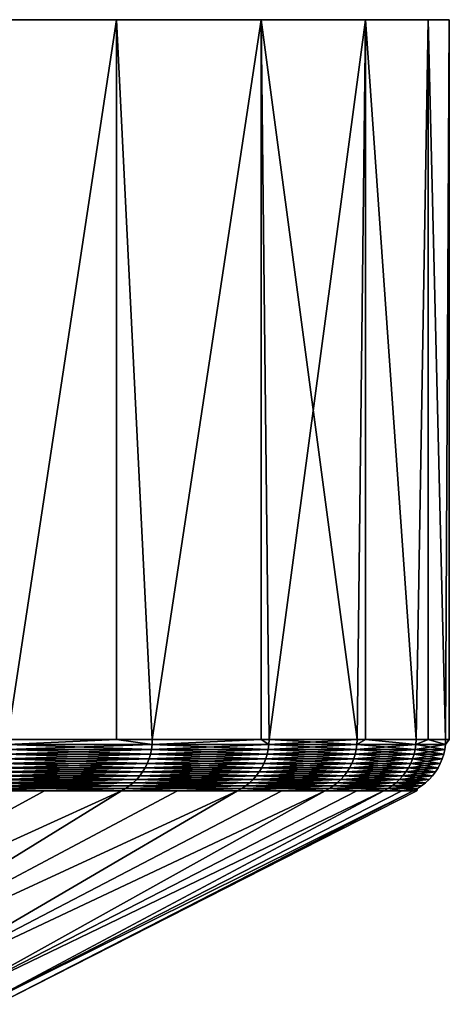
# Model space of a CAD drawing. Extents: x -136 to 136, y -161 to 0.
# Drawn here: x 128 to 130, y -5 to 0 of the extents above; entities that cross this region are included whole.
import ezdxf

# ---------------------------------------------------------------- set-up
doc = ezdxf.new("R2010")
doc.units = 0
doc.header["$MEASUREMENT"] = 0
doc.layers.add('L5', color=7, linetype='Continuous')

msp = doc.modelspace()

# ---------------------------------------------------------------- linework, layer by layer
at = {"layer": 'L5', "color": 7}
for points in [[(130, 0), (129.8889, 0, -2.57894), (100, 0)], [(129.0054, 0, 7.6606), (129.5566, 0, 5.13879), (100, 0)], [(100, 0), (129.5566, 0, 5.13879), (129.8889, 0, 2.57894)], [(100, 0), (129.8889, 0, 2.57894), (130, 0)], [(100, 0), (127.2645, 0, 12.51581), (128.2395, 0, 10.12569)], [(100, 0), (128.2395, 0, 10.12569), (129.0054, 0, 7.6606)], [(128.2395, 0, -10.12569), (127.2645, 0, -12.51581), (100, 0)], [(129.8889, 0, -2.57894), (129.5566, 0, -5.13879), (100, 0)], [(100, 0), (129.5566, 0, -5.13879), (129.0054, 0, -7.6606)], [(100, 0), (129.0054, 0, -7.6606), (128.2395, 0, -10.12569)], [(128.2395, 0, -10.12569), (127.6643, -3.80947, -11.60549), (127.2645, 0, -12.51581)], [(127.2645, 0, 12.51581), (127.6643, -3.80947, 11.60549), (128.2395, 0, 10.12569)], [(128.2395, 0, -10.12569), (128.2395, -3.80947, -10.12569), (127.6643, -3.80947, -11.60549)], [(128.2395, -3.80947, 10.12569), (128.2395, 0, 10.12569), (127.6643, -3.80947, 11.60549)], [(129.0054, 0, -7.6606), (128.4296, -3.80947, -9.57905), (128.2395, 0, -10.12569)], [(128.4296, -3.80947, -9.57905), (128.2395, -3.80947, -10.12569), (128.2395, 0, -10.12569)], [(128.4296, -3.80947, 9.57905), (129.0054, 0, 7.6606), (128.2395, 0, 10.12569)], [(128.4296, -3.80947, 9.57905), (128.2395, 0, 10.12569), (128.2395, -3.80947, 10.12569)], [(129.0054, 0, -7.6606), (129.0054, -3.80947, -7.6606), (128.4296, -3.80947, -9.57905)], [(129.0054, -3.80947, 7.6606), (129.0054, 0, 7.6606), (128.4296, -3.80947, 9.57905)], [(129.5566, 0, -5.13879), (129.0467, -3.80947, -7.50266), (129.0054, 0, -7.6606)], [(129.0467, -3.80947, -7.50266), (129.0054, -3.80947, -7.6606), (129.0054, 0, -7.6606)], [(129.0054, -3.80947, 7.6606), (129.0467, -3.80947, 7.50266), (129.0054, 0, 7.6606)], [(129.0054, 0, 7.6606), (129.0467, -3.80947, 7.50266), (129.5123, -3.80947, 5.38716)], [(129.0054, 0, 7.6606), (129.5123, -3.80947, 5.38716), (129.5566, 0, 5.13879)], [(129.5566, 0, -5.13879), (129.5123, -3.80947, -5.38716), (129.0467, -3.80947, -7.50266)], [(129.5566, -3.80947, -5.13879), (129.5123, -3.80947, -5.38716), (129.5566, 0, -5.13879)], [(129.5123, -3.80947, 5.38716), (129.5566, -3.80947, 5.13879), (129.5566, 0, 5.13879)], [(129.5566, -3.80947, -5.13879), (129.5566, 0, -5.13879), (129.8241, -3.80947, -3.24357)], [(129.8241, -3.80947, -3.24357), (129.5566, 0, -5.13879), (129.8889, 0, -2.57894)], [(129.5566, 0, 5.13879), (129.5566, -3.80947, 5.13879), (129.8241, -3.80947, 3.24357)], [(129.5566, 0, 5.13879), (129.8241, -3.80947, 3.24357), (129.8889, 0, 2.57894)], [(129.8241, -3.80947, -3.24357), (129.8889, 0, -2.57894), (129.8889, -3.80947, -2.57894)], [(129.8241, -3.80947, 3.24357), (129.8889, -3.80947, 2.57894), (129.8889, 0, 2.57894)], [(129.8889, 0, -2.57894), (130, 0), (129.9804, -3.80947, -1.08307)], [(129.8889, -3.80947, -2.57894), (129.8889, 0, -2.57894), (129.9804, -3.80947, -1.08307)], [(129.8889, 0, 2.57894), (129.8889, -3.80947, 2.57894), (129.9804, -3.80947, 1.08307)], [(129.8889, 0, 2.57894), (129.9804, -3.80947, 1.08307), (130, 0)], [(130, 0), (129.9804, -3.80947, 1.08307), (130, -3.80947)], [(130, 0), (130, -3.80947), (129.9804, -3.80947, -1.08307)], [(128.4253, -3.86133, 9.5776), (127.6632, -3.8355, 11.60505), (127.6601, -3.86133, 11.60374)], [(127.6632, -3.8355, -11.60505), (128.4285, -3.8355, -9.57868), (127.6601, -3.86133, -11.60374)], [(127.6601, -3.86133, -11.60374), (128.4285, -3.8355, -9.57868), (128.4253, -3.86133, -9.5776)], [(128.2395, -3.80947, 10.12569), (127.6643, -3.80947, 11.60549), (127.6632, -3.8355, 11.60505)], [(128.4285, -3.8355, 9.57868), (128.2395, -3.80947, 10.12569), (127.6632, -3.8355, 11.60505)], [(127.6643, -3.80947, -11.60549), (128.2395, -3.80947, -10.12569), (127.6632, -3.8355, -11.60505)], [(127.6632, -3.8355, -11.60505), (128.2395, -3.80947, -10.12569), (128.4285, -3.8355, -9.57868)], [(128.4285, -3.8355, 9.57868), (127.6632, -3.8355, 11.60505), (128.4253, -3.86133, 9.5776)], [(128.2395, -3.80947, -10.12569), (128.4296, -3.80947, -9.57905), (128.4285, -3.8355, -9.57868)], [(128.4296, -3.80947, 9.57905), (128.2395, -3.80947, 10.12569), (128.4285, -3.8355, 9.57868)], [(129.0423, -3.86133, 7.50153), (128.4285, -3.8355, 9.57868), (128.4253, -3.86133, 9.5776)], [(128.4285, -3.8355, -9.57868), (129.0456, -3.8355, -7.50238), (128.4253, -3.86133, -9.5776)], [(128.4253, -3.86133, -9.5776), (129.0456, -3.8355, -7.50238), (129.0423, -3.86133, -7.50153)], [(129.0054, -3.80947, 7.6606), (128.4296, -3.80947, 9.57905), (128.4285, -3.8355, 9.57868)], [(129.0456, -3.8355, 7.50238), (129.0054, -3.80947, 7.6606), (128.4285, -3.8355, 9.57868)], [(128.4296, -3.80947, -9.57905), (129.0054, -3.80947, -7.6606), (128.4285, -3.8355, -9.57868)], [(128.4285, -3.8355, -9.57868), (129.0054, -3.80947, -7.6606), (129.0456, -3.8355, -7.50238)], [(129.0456, -3.8355, 7.50238), (128.4285, -3.8355, 9.57868), (129.0423, -3.86133, 7.50153)], [(129.0054, -3.80947, -7.6606), (129.0467, -3.80947, -7.50266), (129.0456, -3.8355, -7.50238)], [(129.0467, -3.80947, 7.50266), (129.0054, -3.80947, 7.6606), (129.0456, -3.8355, 7.50238)], [(129.5079, -3.86133, 5.38635), (129.0456, -3.8355, 7.50238), (129.0423, -3.86133, 7.50153)], [(129.0456, -3.8355, -7.50238), (129.5112, -3.8355, -5.38696), (129.0423, -3.86133, -7.50153)], [(129.0423, -3.86133, -7.50153), (129.5112, -3.8355, -5.38696), (129.5079, -3.86133, -5.38635)], [(129.5112, -3.8355, 5.38696), (129.0467, -3.80947, 7.50266), (129.0456, -3.8355, 7.50238)], [(129.0467, -3.80947, -7.50266), (129.5123, -3.80947, -5.38716), (129.0456, -3.8355, -7.50238)], [(129.0456, -3.8355, -7.50238), (129.5123, -3.80947, -5.38716), (129.5112, -3.8355, -5.38696)], [(129.5112, -3.8355, 5.38696), (129.0456, -3.8355, 7.50238), (129.5079, -3.86133, 5.38635)], [(129.5123, -3.80947, 5.38716), (129.0467, -3.80947, 7.50266), (129.5112, -3.8355, 5.38696)], [(129.8196, -3.86133, 3.24308), (129.5112, -3.8355, 5.38696), (129.5079, -3.86133, 5.38635)], [(129.5112, -3.8355, -5.38696), (129.823, -3.8355, -3.24345), (129.5079, -3.86133, -5.38635)], [(129.5079, -3.86133, -5.38635), (129.823, -3.8355, -3.24345), (129.8196, -3.86133, -3.24308)], [(129.5566, -3.80947, 5.13879), (129.5123, -3.80947, 5.38716), (129.5112, -3.8355, 5.38696)], [(129.823, -3.8355, 3.24345), (129.5566, -3.80947, 5.13879), (129.5112, -3.8355, 5.38696)], [(129.5123, -3.80947, -5.38716), (129.5566, -3.80947, -5.13879), (129.5112, -3.8355, -5.38696)], [(129.5112, -3.8355, -5.38696), (129.5566, -3.80947, -5.13879), (129.823, -3.8355, -3.24345)], [(129.823, -3.8355, 3.24345), (129.5112, -3.8355, 5.38696), (129.8196, -3.86133, 3.24308)], [(129.5566, -3.80947, -5.13879), (129.8241, -3.80947, -3.24357), (129.823, -3.8355, -3.24345)], [(129.8241, -3.80947, 3.24357), (129.5566, -3.80947, 5.13879), (129.823, -3.8355, 3.24345)], [(129.9759, -3.86133, 1.08291), (129.823, -3.8355, 3.24345), (129.8196, -3.86133, 3.24308)], [(129.823, -3.8355, -3.24345), (129.9793, -3.8355, -1.08303), (129.8196, -3.86133, -3.24308)], [(129.8196, -3.86133, -3.24308), (129.9793, -3.8355, -1.08303), (129.9759, -3.86133, -1.08291)], [(129.8889, -3.80947, 2.57894), (129.8241, -3.80947, 3.24357), (129.823, -3.8355, 3.24345)], [(129.9793, -3.8355, 1.08303), (129.8889, -3.80947, 2.57894), (129.823, -3.8355, 3.24345)], [(129.8241, -3.80947, -3.24357), (129.8889, -3.80947, -2.57894), (129.823, -3.8355, -3.24345)], [(129.823, -3.8355, -3.24345), (129.8889, -3.80947, -2.57894), (129.9793, -3.8355, -1.08303)], [(129.9793, -3.8355, 1.08303), (129.823, -3.8355, 3.24345), (129.9759, -3.86133, 1.08291)], [(129.8889, -3.80947, -2.57894), (129.9804, -3.80947, -1.08307), (129.9793, -3.8355, -1.08303)], [(129.9804, -3.80947, 1.08307), (129.8889, -3.80947, 2.57894), (129.9793, -3.8355, 1.08303)], [(129.9793, -3.8355, -1.08303), (129.9793, -3.8355, 1.08303), (129.9759, -3.86133, -1.08291)], [(129.9759, -3.86133, -1.08291), (129.9793, -3.8355, 1.08303), (129.9759, -3.86133, 1.08291)], [(130, -3.80947), (129.9804, -3.80947, 1.08307), (129.9793, -3.8355, 1.08303)], [(129.9804, -3.80947, -1.08307), (130, -3.80947), (129.9793, -3.8355, -1.08303)], [(129.9793, -3.8355, -1.08303), (130, -3.80947), (129.9793, -3.8355, 1.08303)], [(128.4126, -3.91164, 9.57332), (127.6549, -3.88677, 11.60157), (127.6477, -3.91164, 11.59855)], [(127.6549, -3.88677, -11.60157), (128.42, -3.88677, -9.57581), (127.6477, -3.91164, -11.59855)], [(127.6477, -3.91164, -11.59855), (128.42, -3.88677, -9.57581), (128.4126, -3.91164, -9.57332)], [(128.42, -3.88677, 9.57581), (127.6601, -3.86133, 11.60374), (127.6549, -3.88677, 11.60157)], [(127.6601, -3.86133, -11.60374), (128.4253, -3.86133, -9.5776), (127.6549, -3.88677, -11.60157)], [(127.6549, -3.88677, -11.60157), (128.4253, -3.86133, -9.5776), (128.42, -3.88677, -9.57581)], [(128.42, -3.88677, 9.57581), (127.6549, -3.88677, 11.60157), (128.4126, -3.91164, 9.57332)], [(128.4253, -3.86133, 9.5776), (127.6601, -3.86133, 11.60374), (128.42, -3.88677, 9.57581)], [(129.0293, -3.91164, 7.49817), (128.42, -3.88677, 9.57581), (128.4126, -3.91164, 9.57332)], [(128.42, -3.88677, -9.57581), (129.0369, -3.88677, -7.50013), (128.4126, -3.91164, -9.57332)], [(128.4126, -3.91164, -9.57332), (129.0369, -3.88677, -7.50013), (129.0293, -3.91164, -7.49817)], [(129.0369, -3.88677, 7.50013), (128.4253, -3.86133, 9.5776), (128.42, -3.88677, 9.57581)], [(128.4253, -3.86133, -9.5776), (129.0423, -3.86133, -7.50153), (128.42, -3.88677, -9.57581)], [(128.42, -3.88677, -9.57581), (129.0423, -3.86133, -7.50153), (129.0369, -3.88677, -7.50013)], [(129.0369, -3.88677, 7.50013), (128.42, -3.88677, 9.57581), (129.0293, -3.91164, 7.49817)], [(129.0423, -3.86133, 7.50153), (128.4253, -3.86133, 9.5776), (129.0369, -3.88677, 7.50013)], [(129.4947, -3.91164, 5.38394), (129.0369, -3.88677, 7.50013), (129.0293, -3.91164, 7.49817)], [(129.0369, -3.88677, -7.50013), (129.5024, -3.88677, -5.38534), (129.0293, -3.91164, -7.49817)], [(129.0293, -3.91164, -7.49817), (129.5024, -3.88677, -5.38534), (129.4947, -3.91164, -5.38394)], [(129.5024, -3.88677, 5.38534), (129.0423, -3.86133, 7.50153), (129.0369, -3.88677, 7.50013)], [(129.0423, -3.86133, -7.50153), (129.5079, -3.86133, -5.38635), (129.0369, -3.88677, -7.50013)], [(129.0369, -3.88677, -7.50013), (129.5079, -3.86133, -5.38635), (129.5024, -3.88677, -5.38534)], [(129.5024, -3.88677, 5.38534), (129.0369, -3.88677, 7.50013), (129.4947, -3.91164, 5.38394)], [(129.5079, -3.86133, 5.38635), (129.0423, -3.86133, 7.50153), (129.5024, -3.88677, 5.38534)], [(129.8063, -3.91164, 3.24163), (129.5024, -3.88677, 5.38534), (129.4947, -3.91164, 5.38394)], [(129.5024, -3.88677, -5.38534), (129.8141, -3.88677, -3.24248), (129.4947, -3.91164, -5.38394)], [(129.4947, -3.91164, -5.38394), (129.8141, -3.88677, -3.24248), (129.8063, -3.91164, -3.24163)], [(129.8141, -3.88677, 3.24248), (129.5079, -3.86133, 5.38635), (129.5024, -3.88677, 5.38534)], [(129.5079, -3.86133, -5.38635), (129.8196, -3.86133, -3.24308), (129.5024, -3.88677, -5.38534)], [(129.5024, -3.88677, -5.38534), (129.8196, -3.86133, -3.24308), (129.8141, -3.88677, -3.24248)], [(129.8141, -3.88677, 3.24248), (129.5024, -3.88677, 5.38534), (129.8063, -3.91164, 3.24163)], [(129.8196, -3.86133, 3.24308), (129.5079, -3.86133, 5.38635), (129.8141, -3.88677, 3.24248)], [(129.9625, -3.91164, 1.08242), (129.8141, -3.88677, 3.24248), (129.8063, -3.91164, 3.24163)], [(129.8141, -3.88677, -3.24248), (129.9703, -3.88677, -1.08271), (129.8063, -3.91164, -3.24163)], [(129.8063, -3.91164, -3.24163), (129.9703, -3.88677, -1.08271), (129.9625, -3.91164, -1.08242)], [(129.9703, -3.88677, 1.08271), (129.8196, -3.86133, 3.24308), (129.8141, -3.88677, 3.24248)], [(129.8196, -3.86133, -3.24308), (129.9759, -3.86133, -1.08291), (129.8141, -3.88677, -3.24248)], [(129.8141, -3.88677, -3.24248), (129.9759, -3.86133, -1.08291), (129.9703, -3.88677, -1.08271)], [(129.9703, -3.88677, 1.08271), (129.8141, -3.88677, 3.24248), (129.9625, -3.91164, 1.08242)], [(129.9759, -3.86133, 1.08291), (129.8196, -3.86133, 3.24308), (129.9703, -3.88677, 1.08271)], [(129.9703, -3.88677, -1.08271), (129.9703, -3.88677, 1.08271), (129.9625, -3.91164, -1.08242)], [(129.9625, -3.91164, -1.08242), (129.9703, -3.88677, 1.08271), (129.9625, -3.91164, 1.08242)], [(129.9759, -3.86133, -1.08291), (129.9759, -3.86133, 1.08291), (129.9703, -3.88677, -1.08271)], [(129.9703, -3.88677, -1.08271), (129.9759, -3.86133, 1.08291), (129.9703, -3.88677, 1.08271)], [(127.6275, -3.95886, -11.59008), (128.3918, -3.95886, -9.56632), (127.6147, -3.98087, -11.58468)], [(127.6147, -3.98087, -11.58468), (128.3918, -3.95886, -9.56632), (128.3786, -3.98087, -9.56187)], [(127.6275, -3.95886, 11.59008), (127.6147, -3.98087, 11.58468), (128.3786, -3.98087, 9.56187)], [(128.3918, -3.95886, 9.56632), (127.6386, -3.93572, 11.59471), (127.6275, -3.95886, 11.59008)], [(127.6386, -3.93572, -11.59471), (128.4032, -3.93572, -9.57015), (127.6275, -3.95886, -11.59008)], [(127.6275, -3.95886, -11.59008), (128.4032, -3.93572, -9.57015), (128.3918, -3.95886, -9.56632)], [(128.3918, -3.95886, 9.56632), (127.6275, -3.95886, 11.59008), (128.3786, -3.98087, 9.56187)], [(128.4032, -3.93572, 9.57015), (127.6477, -3.91164, 11.59855), (127.6386, -3.93572, 11.59471)], [(127.6477, -3.91164, -11.59855), (128.4126, -3.91164, -9.57332), (127.6386, -3.93572, -11.59471)], [(127.6386, -3.93572, -11.59471), (128.4126, -3.91164, -9.57332), (128.4032, -3.93572, -9.57015)], [(128.4032, -3.93572, 9.57015), (127.6386, -3.93572, 11.59471), (128.3918, -3.95886, 9.56632)], [(128.4126, -3.91164, 9.57332), (127.6477, -3.91164, 11.59855), (128.4032, -3.93572, 9.57015)], [(128.9946, -3.98087, 7.48921), (128.3918, -3.95886, 9.56632), (128.3786, -3.98087, 9.56187)], [(128.3918, -3.95886, -9.56632), (129.0081, -3.95886, -7.4927), (128.3786, -3.98087, -9.56187)], [(128.3786, -3.98087, -9.56187), (129.0081, -3.95886, -7.4927), (128.9946, -3.98087, -7.48921)], [(129.0081, -3.95886, 7.4927), (128.4032, -3.93572, 9.57015), (128.3918, -3.95886, 9.56632)], [(128.4032, -3.93572, -9.57015), (129.0197, -3.93572, -7.49569), (128.3918, -3.95886, -9.56632)], [(128.3918, -3.95886, -9.56632), (129.0197, -3.93572, -7.49569), (129.0081, -3.95886, -7.4927)], [(129.0081, -3.95886, 7.4927), (128.3918, -3.95886, 9.56632), (128.9946, -3.98087, 7.48921)], [(129.0197, -3.93572, 7.49569), (128.4126, -3.91164, 9.57332), (128.4032, -3.93572, 9.57015)], [(128.4126, -3.91164, -9.57332), (129.0293, -3.91164, -7.49817), (128.4032, -3.93572, -9.57015)], [(128.4032, -3.93572, -9.57015), (129.0293, -3.91164, -7.49817), (129.0197, -3.93572, -7.49569)], [(129.0197, -3.93572, 7.49569), (128.4032, -3.93572, 9.57015), (129.0081, -3.95886, 7.4927)], [(129.0293, -3.91164, 7.49817), (128.4126, -3.91164, 9.57332), (129.0197, -3.93572, 7.49569)], [(129.4594, -3.98087, 5.3775), (129.0081, -3.95886, 7.4927), (128.9946, -3.98087, 7.48921)], [(129.0081, -3.95886, -7.4927), (129.4732, -3.95886, -5.38), (128.9946, -3.98087, -7.48921)], [(128.9946, -3.98087, -7.48921), (129.4732, -3.95886, -5.38), (129.4594, -3.98087, -5.3775)], [(129.4732, -3.95886, 5.38), (129.0197, -3.93572, 7.49569), (129.0081, -3.95886, 7.4927)], [(129.0197, -3.93572, -7.49569), (129.4849, -3.93572, -5.38216), (129.0081, -3.95886, -7.4927)], [(129.0081, -3.95886, -7.4927), (129.4849, -3.93572, -5.38216), (129.4732, -3.95886, -5.38)], [(129.4732, -3.95886, 5.38), (129.0081, -3.95886, 7.4927), (129.4594, -3.98087, 5.3775)], [(129.4849, -3.93572, 5.38216), (129.0293, -3.91164, 7.49817), (129.0197, -3.93572, 7.49569)], [(129.0293, -3.91164, -7.49817), (129.4947, -3.91164, -5.38394), (129.0197, -3.93572, -7.49569)], [(129.0197, -3.93572, -7.49569), (129.4947, -3.91164, -5.38394), (129.4849, -3.93572, -5.38216)], [(129.4849, -3.93572, 5.38216), (129.0197, -3.93572, 7.49569), (129.4732, -3.95886, 5.38)], [(129.4947, -3.91164, 5.38394), (129.0293, -3.91164, 7.49817), (129.4849, -3.93572, 5.38216)], [(129.7707, -3.98087, 3.23775), (129.4732, -3.95886, 5.38), (129.4594, -3.98087, 5.3775)], [(129.4732, -3.95886, -5.38), (129.7845, -3.95886, -3.23926), (129.4594, -3.98087, -5.3775)], [(129.4594, -3.98087, -5.3775), (129.7845, -3.95886, -3.23926), (129.7707, -3.98087, -3.23775)], [(129.7845, -3.95886, 3.23926), (129.4849, -3.93572, 5.38216), (129.4732, -3.95886, 5.38)], [(129.4849, -3.93572, -5.38216), (129.7964, -3.93572, -3.24056), (129.4732, -3.95886, -5.38)], [(129.4732, -3.95886, -5.38), (129.7964, -3.93572, -3.24056), (129.7845, -3.95886, -3.23926)], [(129.7845, -3.95886, 3.23926), (129.4732, -3.95886, 5.38), (129.7707, -3.98087, 3.23775)], [(129.7964, -3.93572, 3.24056), (129.4947, -3.91164, 5.38394), (129.4849, -3.93572, 5.38216)], [(129.4947, -3.91164, -5.38394), (129.8063, -3.91164, -3.24163), (129.4849, -3.93572, -5.38216)], [(129.4849, -3.93572, -5.38216), (129.8063, -3.91164, -3.24163), (129.7964, -3.93572, -3.24056)], [(129.7964, -3.93572, 3.24056), (129.4849, -3.93572, 5.38216), (129.7845, -3.95886, 3.23926)], [(129.8063, -3.91164, 3.24163), (129.4947, -3.91164, 5.38394), (129.7964, -3.93572, 3.24056)], [(129.9267, -3.98087, 1.08113), (129.7845, -3.95886, 3.23926), (129.7707, -3.98087, 3.23775)], [(129.7845, -3.95886, -3.23926), (129.9406, -3.95886, -1.08163), (129.7707, -3.98087, -3.23775)], [(129.7707, -3.98087, -3.23775), (129.9406, -3.95886, -1.08163), (129.9267, -3.98087, -1.08113)], [(129.9406, -3.95886, 1.08163), (129.7964, -3.93572, 3.24056), (129.7845, -3.95886, 3.23926)], [(129.7964, -3.93572, -3.24056), (129.9526, -3.93572, -1.08207), (129.7845, -3.95886, -3.23926)], [(129.7845, -3.95886, -3.23926), (129.9526, -3.93572, -1.08207), (129.9406, -3.95886, -1.08163)], [(129.9406, -3.95886, 1.08163), (129.7845, -3.95886, 3.23926), (129.9267, -3.98087, 1.08113)], [(129.9526, -3.93572, 1.08207), (129.8063, -3.91164, 3.24163), (129.7964, -3.93572, 3.24056)], [(129.8063, -3.91164, -3.24163), (129.9625, -3.91164, -1.08242), (129.7964, -3.93572, -3.24056)], [(129.7964, -3.93572, -3.24056), (129.9625, -3.91164, -1.08242), (129.9526, -3.93572, -1.08207)], [(129.9526, -3.93572, 1.08207), (129.7964, -3.93572, 3.24056), (129.9406, -3.95886, 1.08163)], [(129.9625, -3.91164, 1.08242), (129.8063, -3.91164, 3.24163), (129.9526, -3.93572, 1.08207)], [(129.9406, -3.95886, -1.08163), (129.9406, -3.95886, 1.08163), (129.9267, -3.98087, -1.08113)], [(129.9267, -3.98087, -1.08113), (129.9406, -3.95886, 1.08163), (129.9267, -3.98087, 1.08113)], [(129.9526, -3.93572, -1.08207), (129.9526, -3.93572, 1.08207), (129.9406, -3.95886, -1.08163)], [(129.9406, -3.95886, -1.08163), (129.9526, -3.93572, 1.08207), (129.9406, -3.95886, 1.08163)], [(129.9625, -3.91164, -1.08242), (129.9625, -3.91164, 1.08242), (129.9526, -3.93572, -1.08207)], [(129.9526, -3.93572, -1.08207), (129.9625, -3.91164, 1.08242), (129.9526, -3.93572, 1.08207)], [(127.6001, -4.00159, -11.57857), (128.3636, -4.00159, -9.55683), (127.5839, -4.02086, -11.57179)], [(127.5839, -4.02086, -11.57179), (128.3636, -4.00159, -9.55683), (128.347, -4.02086, -9.55123)], [(127.6001, -4.00159, 11.57857), (127.5839, -4.02086, 11.57179), (128.347, -4.02086, 9.55123)], [(127.6147, -3.98087, -11.58468), (128.3786, -3.98087, -9.56187), (127.6001, -4.00159, -11.57857)], [(127.6001, -4.00159, -11.57857), (128.3786, -3.98087, -9.56187), (128.3636, -4.00159, -9.55683)], [(127.6147, -3.98087, 11.58468), (127.6001, -4.00159, 11.57857), (128.3636, -4.00159, 9.55683)], [(128.3636, -4.00159, 9.55683), (127.6001, -4.00159, 11.57857), (128.347, -4.02086, 9.55123)], [(128.3786, -3.98087, 9.56187), (127.6147, -3.98087, 11.58468), (128.3636, -4.00159, 9.55683)], [(128.3636, -4.00159, -9.55683), (128.9793, -4.00159, -7.48526), (128.347, -4.02086, -9.55123)], [(128.347, -4.02086, -9.55123), (128.9793, -4.00159, -7.48526), (128.9623, -4.02086, -7.48087)], [(128.3636, -4.00159, 9.55683), (128.347, -4.02086, 9.55123), (128.9623, -4.02086, 7.48087)], [(128.3786, -3.98087, -9.56187), (128.9946, -3.98087, -7.48921), (128.3636, -4.00159, -9.55683)], [(128.3636, -4.00159, -9.55683), (128.9946, -3.98087, -7.48921), (128.9793, -4.00159, -7.48526)], [(128.3786, -3.98087, 9.56187), (128.3636, -4.00159, 9.55683), (128.9793, -4.00159, 7.48526)], [(128.9793, -4.00159, 7.48526), (128.3636, -4.00159, 9.55683), (128.9623, -4.02086, 7.48087)], [(128.9946, -3.98087, 7.48921), (128.3786, -3.98087, 9.56187), (128.9793, -4.00159, 7.48526)], [(128.9793, -4.00159, -7.48526), (129.4439, -4.00159, -5.37466), (128.9623, -4.02086, -7.48087)], [(128.9623, -4.02086, -7.48087), (129.4439, -4.00159, -5.37466), (129.4266, -4.02086, -5.37151)], [(128.9793, -4.00159, 7.48526), (128.9623, -4.02086, 7.48087), (129.4266, -4.02086, 5.37151)], [(129.4439, -4.00159, 5.37466), (128.9946, -3.98087, 7.48921), (128.9793, -4.00159, 7.48526)], [(128.9946, -3.98087, -7.48921), (129.4594, -3.98087, -5.3775), (128.9793, -4.00159, -7.48526)], [(128.9793, -4.00159, -7.48526), (129.4594, -3.98087, -5.3775), (129.4439, -4.00159, -5.37466)], [(129.4439, -4.00159, 5.37466), (128.9793, -4.00159, 7.48526), (129.4266, -4.02086, 5.37151)], [(129.4594, -3.98087, 5.3775), (128.9946, -3.98087, 7.48921), (129.4439, -4.00159, 5.37466)], [(129.7375, -4.02086, 3.23415), (129.4439, -4.00159, 5.37466), (129.4266, -4.02086, 5.37151)], [(129.4439, -4.00159, -5.37466), (129.755, -4.00159, -3.23605), (129.4266, -4.02086, -5.37151)], [(129.4266, -4.02086, -5.37151), (129.755, -4.00159, -3.23605), (129.7375, -4.02086, -3.23415)], [(129.755, -4.00159, 3.23605), (129.4594, -3.98087, 5.3775), (129.4439, -4.00159, 5.37466)], [(129.4594, -3.98087, -5.3775), (129.7707, -3.98087, -3.23775), (129.4439, -4.00159, -5.37466)], [(129.4439, -4.00159, -5.37466), (129.7707, -3.98087, -3.23775), (129.755, -4.00159, -3.23605)], [(129.755, -4.00159, 3.23605), (129.4439, -4.00159, 5.37466), (129.7375, -4.02086, 3.23415)], [(129.7707, -3.98087, 3.23775), (129.4594, -3.98087, 5.3775), (129.755, -4.00159, 3.23605)], [(129.8934, -4.02086, 1.07993), (129.755, -4.00159, 3.23605), (129.7375, -4.02086, 3.23415)], [(129.755, -4.00159, -3.23605), (129.9109, -4.00159, -1.08056), (129.7375, -4.02086, -3.23415)], [(129.7375, -4.02086, -3.23415), (129.9109, -4.00159, -1.08056), (129.8934, -4.02086, -1.07993)], [(129.9109, -4.00159, 1.08056), (129.7707, -3.98087, 3.23775), (129.755, -4.00159, 3.23605)], [(129.7707, -3.98087, -3.23775), (129.9267, -3.98087, -1.08113), (129.755, -4.00159, -3.23605)], [(129.755, -4.00159, -3.23605), (129.9267, -3.98087, -1.08113), (129.9109, -4.00159, -1.08056)], [(129.9109, -4.00159, 1.08056), (129.755, -4.00159, 3.23605), (129.8934, -4.02086, 1.07993)], [(129.9267, -3.98087, 1.08113), (129.7707, -3.98087, 3.23775), (129.9109, -4.00159, 1.08056)], [(129.9109, -4.00159, -1.08056), (129.9109, -4.00159, 1.08056), (129.8934, -4.02086, -1.07993)], [(129.8934, -4.02086, -1.07993), (129.9109, -4.00159, 1.08056), (129.8934, -4.02086, 1.07993)], [(129.9267, -3.98087, -1.08113), (129.9267, -3.98087, 1.08113), (129.9109, -4.00159, -1.08056)], [(129.9109, -4.00159, -1.08056), (129.9267, -3.98087, 1.08113), (129.9109, -4.00159, 1.08056)], [(127.5473, -4.05448, -11.55641), (128.3094, -4.05448, -9.53853), (127.5271, -4.06857, -11.54793)], [(127.5271, -4.06857, -11.54793), (128.3094, -4.05448, -9.53853), (128.2886, -4.06857, -9.53154)], [(127.5473, -4.05448, 11.55641), (127.5271, -4.06857, 11.54793), (128.2886, -4.06857, 9.53154)], [(127.5663, -4.03853, -11.56438), (128.3289, -4.03853, -9.54511), (127.5473, -4.05448, -11.55641)], [(127.5473, -4.05448, -11.55641), (128.3289, -4.03853, -9.54511), (128.3094, -4.05448, -9.53853)], [(127.5663, -4.03853, 11.56438), (127.5473, -4.05448, 11.55641), (128.3094, -4.05448, 9.53853)], [(128.3094, -4.05448, 9.53853), (127.5473, -4.05448, 11.55641), (128.2886, -4.06857, 9.53154)], [(127.5839, -4.02086, -11.57179), (128.347, -4.02086, -9.55123), (127.5663, -4.03853, -11.56438)], [(127.5663, -4.03853, -11.56438), (128.347, -4.02086, -9.55123), (128.3289, -4.03853, -9.54511)], [(127.5839, -4.02086, 11.57179), (127.5663, -4.03853, 11.56438), (128.3289, -4.03853, 9.54511)], [(128.3289, -4.03853, 9.54511), (127.5663, -4.03853, 11.56438), (128.3094, -4.05448, 9.53853)], [(128.347, -4.02086, 9.55123), (127.5839, -4.02086, 11.57179), (128.3289, -4.03853, 9.54511)], [(128.3094, -4.05448, -9.53853), (128.9238, -4.05448, -7.47093), (128.2886, -4.06857, -9.53154)], [(128.2886, -4.06857, -9.53154), (128.9238, -4.05448, -7.47093), (128.9026, -4.06857, -7.46545)], [(128.3094, -4.05448, 9.53853), (128.2886, -4.06857, 9.53154), (128.9026, -4.06857, 7.46545)], [(128.3289, -4.03853, -9.54511), (128.9438, -4.03853, -7.47608), (128.3094, -4.05448, -9.53853)], [(128.3094, -4.05448, -9.53853), (128.9438, -4.03853, -7.47608), (128.9238, -4.05448, -7.47093)], [(128.3289, -4.03853, 9.54511), (128.3094, -4.05448, 9.53853), (128.9238, -4.05448, 7.47093)], [(128.9238, -4.05448, 7.47093), (128.3094, -4.05448, 9.53853), (128.9026, -4.06857, 7.46545)], [(128.347, -4.02086, -9.55123), (128.9623, -4.02086, -7.48087), (128.3289, -4.03853, -9.54511)], [(128.3289, -4.03853, -9.54511), (128.9623, -4.02086, -7.48087), (128.9438, -4.03853, -7.47608)], [(128.347, -4.02086, 9.55123), (128.3289, -4.03853, 9.54511), (128.9438, -4.03853, 7.47608)], [(128.9438, -4.03853, 7.47608), (128.3289, -4.03853, 9.54511), (128.9238, -4.05448, 7.47093)], [(128.9623, -4.02086, 7.48087), (128.347, -4.02086, 9.55123), (128.9438, -4.03853, 7.47608)], [(128.9238, -4.05448, -7.47093), (129.3875, -4.05448, -5.36437), (128.9026, -4.06857, -7.46545)], [(128.9026, -4.06857, -7.46545), (129.3875, -4.05448, -5.36437), (129.366, -4.06857, -5.36044)], [(128.9238, -4.05448, 7.47093), (128.9026, -4.06857, 7.46545), (129.366, -4.06857, 5.36044)], [(128.9438, -4.03853, -7.47608), (129.4078, -4.03853, -5.36807), (128.9238, -4.05448, -7.47093)], [(128.9238, -4.05448, -7.47093), (129.4078, -4.03853, -5.36807), (129.3875, -4.05448, -5.36437)], [(128.9438, -4.03853, 7.47608), (128.9238, -4.05448, 7.47093), (129.3875, -4.05448, 5.36437)], [(129.3875, -4.05448, 5.36437), (128.9238, -4.05448, 7.47093), (129.366, -4.06857, 5.36044)], [(128.9623, -4.02086, -7.48087), (129.4266, -4.02086, -5.37151), (128.9438, -4.03853, -7.47608)], [(128.9438, -4.03853, -7.47608), (129.4266, -4.02086, -5.37151), (129.4078, -4.03853, -5.36807)], [(128.9623, -4.02086, 7.48087), (128.9438, -4.03853, 7.47608), (129.4078, -4.03853, 5.36807)], [(129.4078, -4.03853, 5.36807), (128.9438, -4.03853, 7.47608), (129.3875, -4.05448, 5.36437)], [(129.4266, -4.02086, 5.37151), (128.9623, -4.02086, 7.48087), (129.4078, -4.03853, 5.36807)], [(129.3875, -4.05448, -5.36437), (129.698, -4.05448, -3.22985), (129.366, -4.06857, -5.36044)], [(129.366, -4.06857, -5.36044), (129.698, -4.05448, -3.22985), (129.6762, -4.06857, -3.22748)], [(129.3875, -4.05448, 5.36437), (129.366, -4.06857, 5.36044), (129.6762, -4.06857, 3.22748)], [(129.4078, -4.03853, -5.36807), (129.7185, -4.03853, -3.23208), (129.3875, -4.05448, -5.36437)], [(129.3875, -4.05448, -5.36437), (129.7185, -4.03853, -3.23208), (129.698, -4.05448, -3.22985)], [(129.4078, -4.03853, 5.36807), (129.3875, -4.05448, 5.36437), (129.698, -4.05448, 3.22985)], [(129.698, -4.05448, 3.22985), (129.3875, -4.05448, 5.36437), (129.6762, -4.06857, 3.22748)], [(129.4266, -4.02086, -5.37151), (129.7375, -4.02086, -3.23415), (129.4078, -4.03853, -5.36807)], [(129.4078, -4.03853, -5.36807), (129.7375, -4.02086, -3.23415), (129.7185, -4.03853, -3.23208)], [(129.4266, -4.02086, 5.37151), (129.4078, -4.03853, 5.36807), (129.7185, -4.03853, 3.23208)], [(129.7185, -4.03853, 3.23208), (129.4078, -4.03853, 5.36807), (129.698, -4.05448, 3.22985)], [(129.7375, -4.02086, 3.23415), (129.4266, -4.02086, 5.37151), (129.7185, -4.03853, 3.23208)], [(129.698, -4.05448, -3.22985), (129.8536, -4.05448, -1.07849), (129.6762, -4.06857, -3.22748)], [(129.6762, -4.06857, -3.22748), (129.8536, -4.05448, -1.07849), (129.8317, -4.06857, -1.0777)], [(129.698, -4.05448, 3.22985), (129.6762, -4.06857, 3.22748), (129.8317, -4.06857, 1.0777)], [(129.7185, -4.03853, -3.23208), (129.8742, -4.03853, -1.07924), (129.698, -4.05448, -3.22985)], [(129.698, -4.05448, -3.22985), (129.8742, -4.03853, -1.07924), (129.8536, -4.05448, -1.07849)], [(129.7185, -4.03853, 3.23208), (129.698, -4.05448, 3.22985), (129.8536, -4.05448, 1.07849)], [(129.8536, -4.05448, 1.07849), (129.698, -4.05448, 3.22985), (129.8317, -4.06857, 1.0777)], [(129.8742, -4.03853, 1.07924), (129.7375, -4.02086, 3.23415), (129.7185, -4.03853, 3.23208)], [(129.7375, -4.02086, -3.23415), (129.8934, -4.02086, -1.07993), (129.7185, -4.03853, -3.23208)], [(129.7185, -4.03853, -3.23208), (129.8934, -4.02086, -1.07993), (129.8742, -4.03853, -1.07924)], [(129.8742, -4.03853, 1.07924), (129.7185, -4.03853, 3.23208), (129.8536, -4.05448, 1.07849)], [(129.8934, -4.02086, 1.07993), (129.7375, -4.02086, 3.23415), (129.8742, -4.03853, 1.07924)], [(129.8536, -4.05448, -1.07849), (129.8536, -4.05448, 1.07849), (129.8317, -4.06857, -1.0777)], [(129.8536, -4.05448, 1.07849), (129.8317, -4.06857, 1.0777), (129.8317, -4.06857, -1.0777)], [(129.8742, -4.03853, -1.07924), (129.8742, -4.03853, 1.07924), (129.8536, -4.05448, -1.07849)], [(129.8536, -4.05448, -1.07849), (129.8742, -4.03853, 1.07924), (129.8536, -4.05448, 1.07849)], [(129.8934, -4.02086, -1.07993), (129.8934, -4.02086, 1.07993), (129.8742, -4.03853, -1.07924)], [(129.8742, -4.03853, -1.07924), (129.8934, -4.02086, 1.07993), (129.8742, -4.03853, 1.07924)], [(125.7883, -5.21023, -9.86319), (127.86, -4.08072, -10.65554), (128.2667, -4.08072, -9.52418)], [(126.4395, -5.21023, -7.95445), (125.7883, -5.21023, -9.86319), (128.2667, -4.08072, -9.52418)], [(125.7883, -5.21023, -9.86319), (127.5058, -4.08072, -11.53901), (127.86, -4.08072, -10.65554)], [(125.7883, -5.21023, 9.86319), (127.86, -4.08072, 10.65554), (127.5058, -4.08072, 11.53901)], [(125.7883, -5.21023, 9.86319), (126.4395, -5.21023, 7.95445), (128.2667, -4.08072, 9.52418)], [(125.7883, -5.21023, 9.86319), (128.2667, -4.08072, 9.52418), (127.86, -4.08072, 10.65554)], [(126.4395, -5.21023, -7.95445), (128.5635, -4.08072, -8.59347), (128.8803, -4.08072, -7.45968)], [(126.9496, -5.21023, -6.00328), (126.4395, -5.21023, -7.95445), (128.8803, -4.08072, -7.45968)], [(126.4395, -5.21023, -7.95445), (128.2667, -4.08072, -9.52418), (128.5635, -4.08072, -8.59347)], [(126.4395, -5.21023, 7.95445), (128.5635, -4.08072, 8.59347), (128.2667, -4.08072, 9.52418)], [(126.4395, -5.21023, 7.95445), (126.9496, -5.21023, 6.00328), (128.8803, -4.08072, 7.45968)], [(126.4395, -5.21023, 7.95445), (128.8803, -4.08072, 7.45968), (128.5635, -4.08072, 8.59347)], [(126.9496, -5.21023, -6.00328), (129.1145, -4.08072, -6.48554), (129.3433, -4.08072, -5.3563)], [(127.3159, -5.21023, -4.02007), (126.9496, -5.21023, -6.00328), (129.3433, -4.08072, -5.3563)], [(126.9496, -5.21023, -6.00328), (128.8803, -4.08072, -7.45968), (129.1145, -4.08072, -6.48554)], [(126.9496, -5.21023, 6.00328), (129.1145, -4.08072, 6.48554), (128.8803, -4.08072, 7.45968)], [(126.9496, -5.21023, 6.00328), (127.3159, -5.21023, 4.02007), (129.3433, -4.08072, 5.3563)], [(126.9496, -5.21023, 6.00328), (129.3433, -4.08072, 5.3563), (129.1145, -4.08072, 6.48554)], [(127.3159, -5.21023, -4.02007), (129.5103, -4.08072, -4.34301), (129.6533, -4.08072, -3.22499)], [(129.6533, -4.08072, -3.22499), (127.5365, -5.21023, -2.01541), (127.3159, -5.21023, -4.02007)], [(127.3159, -5.21023, -4.02007), (129.3433, -4.08072, -5.3563), (129.5103, -4.08072, -4.34301)], [(127.3159, -5.21023, 4.02007), (129.5103, -4.08072, 4.34301), (129.3433, -4.08072, 5.3563)], [(127.3159, -5.21023, 4.02007), (127.5365, -5.21023, 2.01541), (129.6533, -4.08072, 3.22499)], [(127.3159, -5.21023, 4.02007), (129.6533, -4.08072, 3.22499), (129.5103, -4.08072, 4.34301)], [(127.86, -4.08072, -10.65554), (127.5058, -4.08072, -11.53901), (127.5271, -4.06857, -11.54793)], [(127.5271, -4.06857, 11.54793), (127.5058, -4.08072, 11.53901), (127.86, -4.08072, 10.65554)], [(127.5271, -4.06857, -11.54793), (128.2886, -4.06857, -9.53154), (127.86, -4.08072, -10.65554)], [(128.2886, -4.06857, 9.53154), (127.5271, -4.06857, 11.54793), (127.86, -4.08072, 10.65554)], [(127.5365, -5.21023, 2.01541), (129.7486, -4.08072, 2.17732), (129.6533, -4.08072, 3.22499)], [(129.6533, -4.08072, -3.22499), (129.7486, -4.08072, -2.17732), (127.5365, -5.21023, -2.01541)], [(127.5365, -5.21023, -2.01541), (129.7486, -4.08072, -2.17732), (129.8087, -4.08072, -1.07687)], [(127.5365, -5.21023, -2.01541), (129.8087, -4.08072, -1.07687), (127.6101, -5.21023)], [(127.5365, -5.21023, 2.01541), (127.6101, -5.21023), (129.8087, -4.08072, 1.07687)], [(127.5365, -5.21023, 2.01541), (129.8087, -4.08072, 1.07687), (129.7486, -4.08072, 2.17732)], [(127.6101, -5.21023), (129.8087, -4.08072, -1.07687), (129.8282, -4.08072)], [(127.6101, -5.21023), (129.8282, -4.08072), (129.8087, -4.08072, 1.07687)], [(128.2886, -4.06857, -9.53154), (128.2667, -4.08072, -9.52418), (127.86, -4.08072, -10.65554)], [(128.2886, -4.06857, 9.53154), (127.86, -4.08072, 10.65554), (128.2667, -4.08072, 9.52418)], [(128.2886, -4.06857, -9.53154), (128.5635, -4.08072, -8.59347), (128.2667, -4.08072, -9.52418)], [(128.2886, -4.06857, 9.53154), (128.2667, -4.08072, 9.52418), (128.5635, -4.08072, 8.59347)], [(128.9026, -4.06857, -7.46545), (128.5635, -4.08072, -8.59347), (128.2886, -4.06857, -9.53154)], [(128.9026, -4.06857, 7.46545), (128.2886, -4.06857, 9.53154), (128.5635, -4.08072, 8.59347)], [(128.9026, -4.06857, -7.46545), (128.8803, -4.08072, -7.45968), (128.5635, -4.08072, -8.59347)], [(128.9026, -4.06857, 7.46545), (128.5635, -4.08072, 8.59347), (128.8803, -4.08072, 7.45968)], [(129.1145, -4.08072, -6.48554), (128.8803, -4.08072, -7.45968), (128.9026, -4.06857, -7.46545)], [(128.9026, -4.06857, 7.46545), (128.8803, -4.08072, 7.45968), (129.1145, -4.08072, 6.48554)], [(128.9026, -4.06857, -7.46545), (129.366, -4.06857, -5.36044), (129.1145, -4.08072, -6.48554)], [(129.366, -4.06857, 5.36044), (128.9026, -4.06857, 7.46545), (129.1145, -4.08072, 6.48554)], [(129.366, -4.06857, -5.36044), (129.3433, -4.08072, -5.3563), (129.1145, -4.08072, -6.48554)], [(129.366, -4.06857, 5.36044), (129.1145, -4.08072, 6.48554), (129.3433, -4.08072, 5.3563)], [(129.366, -4.06857, -5.36044), (129.5103, -4.08072, -4.34301), (129.3433, -4.08072, -5.3563)], [(129.366, -4.06857, 5.36044), (129.3433, -4.08072, 5.3563), (129.5103, -4.08072, 4.34301)], [(129.6762, -4.06857, -3.22748), (129.5103, -4.08072, -4.34301), (129.366, -4.06857, -5.36044)], [(129.6762, -4.06857, 3.22748), (129.366, -4.06857, 5.36044), (129.5103, -4.08072, 4.34301)], [(129.6762, -4.06857, -3.22748), (129.6533, -4.08072, -3.22499), (129.5103, -4.08072, -4.34301)], [(129.6762, -4.06857, 3.22748), (129.5103, -4.08072, 4.34301), (129.6533, -4.08072, 3.22499)], [(129.7486, -4.08072, -2.17732), (129.6533, -4.08072, -3.22499), (129.6762, -4.06857, -3.22748)], [(129.6762, -4.06857, 3.22748), (129.6533, -4.08072, 3.22499), (129.7486, -4.08072, 2.17732)], [(129.6762, -4.06857, -3.22748), (129.8317, -4.06857, -1.0777), (129.7486, -4.08072, -2.17732)], [(129.8317, -4.06857, 1.0777), (129.6762, -4.06857, 3.22748), (129.7486, -4.08072, 2.17732)], [(129.7486, -4.08072, -2.17732), (129.8317, -4.06857, -1.0777), (129.8087, -4.08072, -1.07687)], [(129.8317, -4.06857, 1.0777), (129.7486, -4.08072, 2.17732), (129.8087, -4.08072, 1.07687)], [(129.8317, -4.06857, 1.0777), (129.8087, -4.08072, 1.07687), (129.8282, -4.08072)], [(129.8317, -4.06857, -1.0777), (129.8282, -4.08072), (129.8087, -4.08072, -1.07687)], [(129.8317, -4.06857, -1.0777), (129.8317, -4.06857, 1.0777), (129.8282, -4.08072)]]:
    msp.add_3dface(points, dxfattribs=at)

doc.saveas('drawing.dxf')
